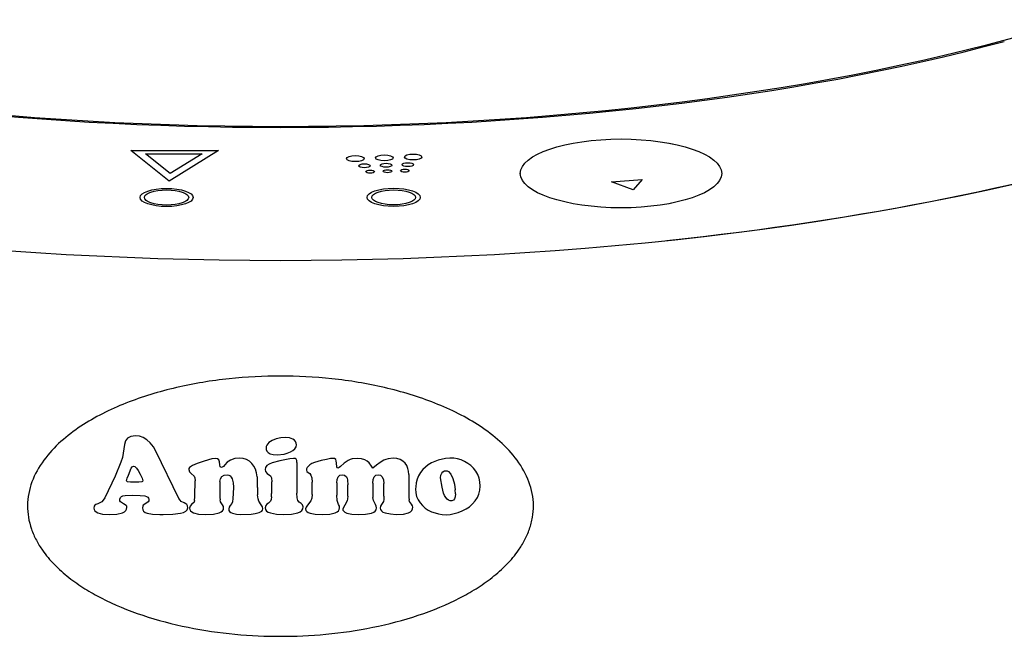
# Model space of a CAD drawing. Extents: x -1803 to -283, y -934 to 1282.
# Drawn here: x -1294 to -1226, y -75 to -33 of the extents above; entities that cross this region are included whole.
import ezdxf

# ---------------------------------------------------------------- set-up
doc = ezdxf.new("R2010")
doc.units = 0
doc.layers.add('AM_VIS', color=7, linetype='CONTINUOUS')

msp = doc.modelspace()

# ---------------------------------------------------------------- linework, layer by layer
at = {"layer": 'AM_VIS'}
for p, q in [((-1286.509, -41.789), (-1280.441, -41.788)), ((-1286.509, -41.789), (-1280.441, -41.788)), ((-1283.861, -43.912), (-1286.509, -41.789)), ((-1283.861, -43.912), (-1286.509, -41.789)), ((-1285.495, -42.018), (-1281.575, -42.017)), ((-1285.495, -42.018), (-1281.575, -42.017)), ((-1283.784, -43.39), (-1285.495, -42.018)), ((-1283.784, -43.39), (-1285.495, -42.018)), ((-1280.441, -41.788), (-1283.861, -43.912)), ((-1280.441, -41.788), (-1283.861, -43.912)), ((-1281.575, -42.017), (-1283.784, -43.39)), ((-1281.575, -42.017), (-1283.784, -43.39)), ((-1259.568, -43.38), (-1259.568, -43.398)), ((-1245.637, -43.38), (-1245.637, -43.398)), ((-1253.267, -43.972), (-1251.129, -43.797)), ((-1253.267, -43.972), (-1251.129, -43.797)), ((-1251.765, -44.511), (-1253.267, -43.972)), ((-1251.765, -44.511), (-1253.267, -43.972)), ((-1251.129, -43.797), (-1251.765, -44.511)), ((-1251.129, -43.797), (-1251.765, -44.511)), ((-1286.871, -61.872), (-1286.946, -62.121)), ((-1286.871, -61.872), (-1286.946, -62.121)), ((-1286.738, -61.697), (-1286.871, -61.872)), ((-1286.738, -61.697), (-1286.871, -61.872)), ((-1286.643, -61.635), (-1286.738, -61.697)), ((-1286.643, -61.635), (-1286.738, -61.697)), ((-1286.518, -61.585), (-1286.643, -61.635)), ((-1286.518, -61.585), (-1286.643, -61.635)), ((-1286.186, -61.527), (-1286.518, -61.585)), ((-1286.186, -61.527), (-1286.518, -61.585)), ((-1285.921, -61.56), (-1286.186, -61.527)), ((-1285.921, -61.56), (-1286.186, -61.527)), ((-1285.659, -61.656), (-1285.921, -61.56)), ((-1285.659, -61.656), (-1285.921, -61.56)), ((-1285.406, -61.814), (-1285.659, -61.656)), ((-1285.406, -61.814), (-1285.659, -61.656)), ((-1285.165, -62.025), (-1285.406, -61.814)), ((-1285.165, -62.025), (-1285.406, -61.814)), ((-1276.729, -61.847), (-1276.957, -62)), ((-1276.729, -61.847), (-1276.957, -62)), ((-1276.446, -61.731), (-1276.729, -61.847)), ((-1276.446, -61.731), (-1276.729, -61.847)), ((-1276.139, -61.66), (-1276.446, -61.731)), ((-1276.139, -61.66), (-1276.446, -61.731)), ((-1275.828, -61.635), (-1276.139, -61.66)), ((-1275.828, -61.635), (-1276.139, -61.66)), ((-1275.546, -61.668), (-1275.828, -61.635)), ((-1275.546, -61.668), (-1275.828, -61.635)), ((-1275.297, -61.76), (-1275.546, -61.668)), ((-1275.297, -61.76), (-1275.546, -61.668)), ((-1275.189, -61.834), (-1275.297, -61.76)), ((-1275.189, -61.834), (-1275.297, -61.76)), ((-1275.114, -61.921), (-1275.189, -61.834)), ((-1275.114, -61.921), (-1275.189, -61.834)), ((-1275.073, -62.029), (-1275.114, -61.921)), ((-1275.073, -62.029), (-1275.114, -61.921)), ((-1286.946, -62.121), (-1287.037, -62.722)), ((-1286.946, -62.121), (-1287.037, -62.722)), ((-1284.954, -62.287), (-1285.165, -62.025)), ((-1284.954, -62.287), (-1285.165, -62.025)), ((-1284.771, -62.598), (-1284.954, -62.287)), ((-1284.771, -62.598), (-1284.954, -62.287)), ((-1283.182, -65.86), (-1284.771, -62.598)), ((-1283.182, -65.86), (-1284.771, -62.598)), ((-1277.148, -62.274), (-1277.16, -62.374)), ((-1277.148, -62.274), (-1277.16, -62.374)), ((-1277.16, -62.374), (-1277.144, -62.473)), ((-1277.16, -62.374), (-1277.144, -62.473)), ((-1277.106, -62.179), (-1277.148, -62.274)), ((-1277.106, -62.179), (-1277.148, -62.274)), ((-1277.144, -62.473), (-1277.098, -62.585)), ((-1277.144, -62.473), (-1277.098, -62.585)), ((-1276.957, -62), (-1277.106, -62.179)), ((-1276.957, -62), (-1277.106, -62.179)), ((-1277.098, -62.585), (-1277.007, -62.689)), ((-1277.098, -62.585), (-1277.007, -62.689)), ((-1275.687, -62.726), (-1275.471, -62.639)), ((-1275.687, -62.726), (-1275.471, -62.639)), ((-1275.471, -62.639), (-1275.293, -62.54)), ((-1275.471, -62.639), (-1275.293, -62.54)), ((-1275.293, -62.54), (-1275.16, -62.424)), ((-1275.293, -62.54), (-1275.16, -62.424)), ((-1275.16, -62.424), (-1275.081, -62.295)), ((-1275.16, -62.424), (-1275.081, -62.295)), ((-1275.081, -62.295), (-1275.056, -62.158)), ((-1275.081, -62.295), (-1275.056, -62.158)), ((-1275.056, -62.158), (-1275.073, -62.029)), ((-1275.056, -62.158), (-1275.073, -62.029)), ((-1287.099, -63.038), (-1287.207, -63.353)), ((-1287.099, -63.038), (-1287.207, -63.353)), ((-1287.037, -62.722), (-1287.099, -63.038)), ((-1287.037, -62.722), (-1287.099, -63.038)), ((-1281.447, -63.287), (-1281.912, -63.436)), ((-1281.447, -63.287), (-1281.912, -63.436)), ((-1280.899, -63.125), (-1281.447, -63.287)), ((-1280.899, -63.125), (-1281.447, -63.287)), ((-1280.654, -63.092), (-1280.899, -63.125)), ((-1280.654, -63.092), (-1280.899, -63.125)), ((-1280.513, -63.112), (-1280.654, -63.092)), ((-1280.513, -63.112), (-1280.654, -63.092)), ((-1280.426, -63.187), (-1280.513, -63.112)), ((-1280.426, -63.187), (-1280.513, -63.112)), ((-1280.38, -63.328), (-1280.426, -63.187)), ((-1280.38, -63.328), (-1280.426, -63.187)), ((-1280.364, -63.548), (-1280.38, -63.328)), ((-1280.364, -63.548), (-1280.38, -63.328)), ((-1279.613, -63.204), (-1279.841, -63.349)), ((-1279.613, -63.204), (-1279.841, -63.349)), ((-1279.326, -63.108), (-1279.613, -63.204)), ((-1279.326, -63.108), (-1279.613, -63.204)), ((-1279.003, -63.075), (-1279.326, -63.108)), ((-1279.003, -63.075), (-1279.326, -63.108)), ((-1278.741, -63.108), (-1279.003, -63.075)), ((-1278.741, -63.108), (-1279.003, -63.075)), ((-1278.505, -63.179), (-1278.741, -63.108)), ((-1278.505, -63.179), (-1278.741, -63.108)), ((-1278.305, -63.291), (-1278.505, -63.179)), ((-1278.305, -63.291), (-1278.505, -63.179)), ((-1278.135, -63.444), (-1278.305, -63.291)), ((-1278.135, -63.444), (-1278.305, -63.291)), ((-1277.007, -62.689), (-1276.861, -62.768)), ((-1277.007, -62.689), (-1276.861, -62.768)), ((-1276.861, -62.768), (-1276.658, -62.818)), ((-1276.861, -62.768), (-1276.658, -62.818)), ((-1276.193, -63.258), (-1276.745, -63.403)), ((-1276.193, -63.258), (-1276.745, -63.403)), ((-1276.658, -62.818), (-1276.397, -62.847)), ((-1276.658, -62.818), (-1276.397, -62.847)), ((-1276.397, -62.847), (-1275.915, -62.789)), ((-1276.397, -62.847), (-1275.915, -62.789)), ((-1275.508, -63.121), (-1276.193, -63.258)), ((-1275.508, -63.121), (-1276.193, -63.258)), ((-1275.915, -62.789), (-1275.687, -62.726)), ((-1275.915, -62.789), (-1275.687, -62.726)), ((-1275.251, -63.092), (-1275.508, -63.121)), ((-1275.251, -63.092), (-1275.508, -63.121)), ((-1275.139, -63.104), (-1275.251, -63.092)), ((-1275.139, -63.104), (-1275.251, -63.092)), ((-1275.073, -63.15), (-1275.139, -63.104)), ((-1275.073, -63.15), (-1275.139, -63.104)), ((-1275.036, -63.237), (-1275.073, -63.15)), ((-1275.036, -63.237), (-1275.073, -63.15)), ((-1275.027, -63.366), (-1275.036, -63.237)), ((-1275.027, -63.366), (-1275.036, -63.237)), ((-1273.338, -63.241), (-1273.807, -63.366)), ((-1273.338, -63.241), (-1273.807, -63.366)), ((-1272.965, -63.162), (-1273.338, -63.241)), ((-1272.965, -63.162), (-1273.338, -63.241)), ((-1272.703, -63.108), (-1272.965, -63.162)), ((-1272.703, -63.108), (-1272.965, -63.162)), ((-1272.529, -63.092), (-1272.703, -63.108)), ((-1272.529, -63.092), (-1272.703, -63.108)), ((-1272.417, -63.108), (-1272.529, -63.092)), ((-1272.417, -63.108), (-1272.529, -63.092)), ((-1272.338, -63.158), (-1272.417, -63.108)), ((-1272.338, -63.158), (-1272.417, -63.108)), ((-1272.297, -63.258), (-1272.338, -63.158)), ((-1272.297, -63.258), (-1272.338, -63.158)), ((-1272.284, -63.411), (-1272.297, -63.258)), ((-1272.284, -63.411), (-1272.297, -63.258)), ((-1271.479, -63.237), (-1271.745, -63.411)), ((-1271.479, -63.237), (-1271.745, -63.411)), ((-1271.342, -63.175), (-1271.479, -63.237)), ((-1271.342, -63.175), (-1271.479, -63.237)), ((-1271.189, -63.125), (-1271.342, -63.175)), ((-1271.189, -63.125), (-1271.342, -63.175)), ((-1270.857, -63.092), (-1271.189, -63.125)), ((-1270.857, -63.092), (-1271.189, -63.125)), ((-1270.562, -63.112), (-1270.857, -63.092)), ((-1270.562, -63.112), (-1270.857, -63.092)), ((-1270.33, -63.183), (-1270.562, -63.112)), ((-1270.33, -63.183), (-1270.562, -63.112)), ((-1270.151, -63.283), (-1270.33, -63.183)), ((-1270.151, -63.283), (-1270.33, -63.183)), ((-1270.027, -63.395), (-1270.151, -63.283)), ((-1270.027, -63.395), (-1270.151, -63.283)), ((-1269.006, -63.22), (-1269.271, -63.378)), ((-1269.006, -63.22), (-1269.271, -63.378)), ((-1268.86, -63.158), (-1269.006, -63.22)), ((-1268.86, -63.158), (-1269.006, -63.22)), ((-1268.707, -63.112), (-1268.86, -63.158)), ((-1268.707, -63.112), (-1268.86, -63.158)), ((-1268.362, -63.075), (-1268.707, -63.112)), ((-1268.362, -63.075), (-1268.707, -63.112)), ((-1268.101, -63.1), (-1268.362, -63.075)), ((-1268.101, -63.1), (-1268.362, -63.075)), ((-1267.877, -63.166), (-1268.101, -63.1)), ((-1267.877, -63.166), (-1268.101, -63.1)), ((-1267.69, -63.274), (-1267.877, -63.166)), ((-1267.69, -63.274), (-1267.877, -63.166)), ((-1267.541, -63.42), (-1267.69, -63.274)), ((-1267.541, -63.42), (-1267.69, -63.274)), ((-1265.491, -63.299), (-1265.723, -63.407)), ((-1265.491, -63.299), (-1265.723, -63.407)), ((-1265.254, -63.208), (-1265.491, -63.299)), ((-1265.254, -63.208), (-1265.491, -63.299)), ((-1264.752, -63.092), (-1265.254, -63.208)), ((-1264.752, -63.092), (-1265.254, -63.208)), ((-1264.441, -63.067), (-1264.752, -63.092)), ((-1264.441, -63.067), (-1264.752, -63.092)), ((-1264.175, -63.084), (-1264.441, -63.067)), ((-1264.175, -63.084), (-1264.441, -63.067)), ((-1263.914, -63.129), (-1264.175, -63.084)), ((-1263.914, -63.129), (-1264.175, -63.084)), ((-1263.665, -63.2), (-1263.914, -63.129)), ((-1263.665, -63.2), (-1263.914, -63.129)), ((-1263.42, -63.303), (-1263.665, -63.2)), ((-1263.42, -63.303), (-1263.665, -63.2)), ((-1263.188, -63.436), (-1263.42, -63.303)), ((-1263.188, -63.436), (-1263.42, -63.303)), ((-1287.207, -63.353), (-1287.605, -64.328)), ((-1287.207, -63.353), (-1287.605, -64.328)), ((-1286.684, -64.241), (-1286.489, -63.764)), ((-1286.684, -64.241), (-1286.489, -63.764)), ((-1286.489, -63.764), (-1286.419, -63.664)), ((-1286.489, -63.764), (-1286.419, -63.664)), ((-1286.419, -63.664), (-1286.336, -63.627)), ((-1286.419, -63.664), (-1286.336, -63.627)), ((-1286.336, -63.627), (-1286.232, -63.66)), ((-1286.336, -63.627), (-1286.232, -63.66)), ((-1286.232, -63.66), (-1286.128, -63.76)), ((-1286.232, -63.66), (-1286.128, -63.76)), ((-1286.128, -63.76), (-1286.008, -63.93)), ((-1286.128, -63.76), (-1286.008, -63.93)), ((-1286.008, -63.93), (-1285.863, -64.187)), ((-1286.008, -63.93), (-1285.863, -64.187)), ((-1282.489, -63.797), (-1282.505, -63.868)), ((-1282.489, -63.797), (-1282.505, -63.868)), ((-1282.505, -63.868), (-1282.46, -64.013)), ((-1282.505, -63.868), (-1282.46, -64.013)), ((-1282.443, -63.727), (-1282.489, -63.797)), ((-1282.443, -63.727), (-1282.489, -63.797)), ((-1282.46, -64.013), (-1282.339, -64.142)), ((-1282.46, -64.013), (-1282.339, -64.142)), ((-1282.244, -63.586), (-1282.443, -63.727)), ((-1282.244, -63.586), (-1282.443, -63.727)), ((-1281.912, -63.436), (-1282.244, -63.586)), ((-1281.912, -63.436), (-1282.244, -63.586)), ((-1280.331, -63.664), (-1280.364, -63.548)), ((-1280.331, -63.664), (-1280.364, -63.548)), ((-1280.289, -63.698), (-1280.331, -63.664)), ((-1280.289, -63.698), (-1280.331, -63.664)), ((-1280.231, -63.718), (-1280.289, -63.698)), ((-1280.231, -63.718), (-1280.289, -63.698)), ((-1280.111, -63.656), (-1280.231, -63.718)), ((-1280.111, -63.656), (-1280.231, -63.718)), ((-1279.999, -63.532), (-1280.111, -63.656)), ((-1279.999, -63.532), (-1280.111, -63.656)), ((-1279.841, -63.349), (-1279.999, -63.532)), ((-1279.841, -63.349), (-1279.999, -63.532)), ((-1277.994, -63.631), (-1278.135, -63.444)), ((-1277.994, -63.631), (-1278.135, -63.444)), ((-1277.89, -63.847), (-1277.994, -63.631)), ((-1277.89, -63.847), (-1277.994, -63.631)), ((-1277.816, -64.096), (-1277.89, -63.847)), ((-1277.816, -64.096), (-1277.89, -63.847)), ((-1277.198, -63.714), (-1277.227, -63.851)), ((-1277.198, -63.714), (-1277.227, -63.851)), ((-1277.227, -63.851), (-1277.185, -64.009)), ((-1277.227, -63.851), (-1277.185, -64.009)), ((-1277.106, -63.594), (-1277.198, -63.714)), ((-1277.106, -63.594), (-1277.198, -63.714)), ((-1277.185, -64.009), (-1277.069, -64.125)), ((-1277.185, -64.009), (-1277.069, -64.125)), ((-1276.953, -63.49), (-1277.106, -63.594)), ((-1276.953, -63.49), (-1277.106, -63.594)), ((-1276.745, -63.403), (-1276.953, -63.49)), ((-1276.745, -63.403), (-1276.953, -63.49)), ((-1275.027, -63.366), (-1275.027, -65.507)), ((-1275.027, -63.366), (-1275.027, -65.507)), ((-1274.355, -63.81), (-1274.367, -63.897)), ((-1274.355, -63.81), (-1274.367, -63.897)), ((-1274.367, -63.897), (-1274.334, -63.992)), ((-1274.367, -63.897), (-1274.334, -63.992)), ((-1274.309, -63.718), (-1274.355, -63.81)), ((-1274.309, -63.718), (-1274.355, -63.81)), ((-1274.334, -63.992), (-1274.243, -64.067)), ((-1274.334, -63.992), (-1274.243, -64.067)), ((-1274.127, -63.536), (-1274.309, -63.718)), ((-1274.127, -63.536), (-1274.309, -63.718)), ((-1273.986, -63.444), (-1274.127, -63.536)), ((-1273.986, -63.444), (-1274.127, -63.536)), ((-1273.807, -63.366), (-1273.986, -63.444)), ((-1273.807, -63.366), (-1273.986, -63.444)), ((-1272.255, -63.669), (-1272.284, -63.411)), ((-1272.255, -63.669), (-1272.284, -63.411)), ((-1272.226, -63.735), (-1272.255, -63.669)), ((-1272.226, -63.735), (-1272.255, -63.669)), ((-1272.18, -63.764), (-1272.226, -63.735)), ((-1272.18, -63.764), (-1272.226, -63.735)), ((-1272.089, -63.718), (-1272.18, -63.764)), ((-1272.089, -63.718), (-1272.18, -63.764)), ((-1272.006, -63.644), (-1272.089, -63.718)), ((-1272.006, -63.644), (-1272.089, -63.718)), ((-1271.745, -63.411), (-1272.006, -63.644)), ((-1271.745, -63.411), (-1272.006, -63.644)), ((-1269.865, -63.64), (-1270.027, -63.395)), ((-1269.865, -63.64), (-1270.027, -63.395)), ((-1269.773, -63.764), (-1269.865, -63.64)), ((-1269.773, -63.764), (-1269.865, -63.64)), ((-1269.508, -63.565), (-1269.773, -63.764)), ((-1269.508, -63.565), (-1269.773, -63.764)), ((-1269.271, -63.378), (-1269.508, -63.565)), ((-1269.271, -63.378), (-1269.508, -63.565)), ((-1267.425, -63.59), (-1267.541, -63.42)), ((-1267.425, -63.59), (-1267.541, -63.42)), ((-1267.342, -63.781), (-1267.425, -63.59)), ((-1267.342, -63.781), (-1267.425, -63.59)), ((-1267.292, -63.984), (-1267.342, -63.781)), ((-1267.292, -63.984), (-1267.342, -63.781)), ((-1267.275, -64.204), (-1267.292, -63.984)), ((-1267.275, -64.204), (-1267.292, -63.984)), ((-1266.317, -63.868), (-1266.474, -64.067)), ((-1266.317, -63.868), (-1266.474, -64.067)), ((-1266.138, -63.694), (-1266.317, -63.868)), ((-1266.138, -63.694), (-1266.317, -63.868)), ((-1265.943, -63.54), (-1266.138, -63.694)), ((-1265.943, -63.54), (-1266.138, -63.694)), ((-1265.723, -63.407), (-1265.943, -63.54)), ((-1265.723, -63.407), (-1265.943, -63.54)), ((-1265.005, -64.121), (-1264.922, -64.021)), ((-1265.005, -64.121), (-1264.922, -64.021)), ((-1264.922, -64.021), (-1264.814, -63.963)), ((-1264.922, -64.021), (-1264.814, -63.963)), ((-1264.814, -63.963), (-1264.769, -63.955)), ((-1264.814, -63.963), (-1264.769, -63.955)), ((-1264.769, -63.955), (-1264.723, -63.951)), ((-1264.769, -63.955), (-1264.723, -63.951)), ((-1264.723, -63.951), (-1264.623, -63.963)), ((-1264.723, -63.951), (-1264.623, -63.963)), ((-1264.623, -63.963), (-1264.532, -64.009)), ((-1264.623, -63.963), (-1264.532, -64.009)), ((-1264.532, -64.009), (-1264.366, -64.183)), ((-1264.532, -64.009), (-1264.366, -64.183)), ((-1262.984, -63.59), (-1263.188, -63.436)), ((-1262.984, -63.59), (-1263.188, -63.436)), ((-1262.802, -63.772), (-1262.984, -63.59)), ((-1262.802, -63.772), (-1262.984, -63.59)), ((-1262.64, -63.98), (-1262.802, -63.772)), ((-1262.64, -63.98), (-1262.802, -63.772)), ((-1262.511, -64.208), (-1262.64, -63.98)), ((-1262.511, -64.208), (-1262.64, -63.98)), ((-1287.605, -64.328), (-1288.315, -65.814)), ((-1287.605, -64.328), (-1288.315, -65.814)), ((-1286.813, -64.636), (-1286.755, -64.461)), ((-1286.813, -64.636), (-1286.755, -64.461)), ((-1286.788, -64.677), (-1286.813, -64.636)), ((-1286.788, -64.677), (-1286.813, -64.636)), ((-1286.734, -64.702), (-1286.788, -64.677)), ((-1286.734, -64.702), (-1286.788, -64.677)), ((-1286.755, -64.461), (-1286.684, -64.241)), ((-1286.755, -64.461), (-1286.684, -64.241)), ((-1286.535, -64.727), (-1286.734, -64.702)), ((-1286.535, -64.727), (-1286.734, -64.702)), ((-1285.863, -64.187), (-1285.734, -64.465)), ((-1285.863, -64.187), (-1285.734, -64.465)), ((-1285.705, -64.685), (-1285.746, -64.714)), ((-1285.705, -64.685), (-1285.746, -64.714)), ((-1285.734, -64.465), (-1285.692, -64.636)), ((-1285.734, -64.465), (-1285.692, -64.636)), ((-1285.692, -64.636), (-1285.705, -64.685)), ((-1285.692, -64.636), (-1285.705, -64.685)), ((-1282.339, -64.142), (-1282.119, -64.324)), ((-1282.339, -64.142), (-1282.119, -64.324)), ((-1282.119, -64.324), (-1282.074, -64.441)), ((-1282.119, -64.324), (-1282.074, -64.441)), ((-1282.074, -64.441), (-1282.057, -64.652)), ((-1282.074, -64.441), (-1282.057, -64.652)), ((-1280.347, -64.698), (-1280.314, -64.494)), ((-1280.347, -64.698), (-1280.314, -64.494)), ((-1280.347, -64.698), (-1280.347, -65.793)), ((-1280.347, -64.698), (-1280.347, -65.793)), ((-1280.314, -64.494), (-1280.219, -64.345)), ((-1280.314, -64.494), (-1280.219, -64.345)), ((-1280.219, -64.345), (-1280.065, -64.25)), ((-1280.219, -64.345), (-1280.065, -64.25)), ((-1280.065, -64.25), (-1279.858, -64.221)), ((-1280.065, -64.25), (-1279.858, -64.221)), ((-1279.858, -64.221), (-1279.737, -64.241)), ((-1279.858, -64.221), (-1279.737, -64.241)), ((-1279.737, -64.241), (-1279.642, -64.295)), ((-1279.737, -64.241), (-1279.642, -64.295)), ((-1279.642, -64.295), (-1279.563, -64.382)), ((-1279.642, -64.295), (-1279.563, -64.382)), ((-1279.563, -64.382), (-1279.501, -64.498)), ((-1279.563, -64.382), (-1279.501, -64.498)), ((-1279.501, -64.498), (-1279.426, -64.777)), ((-1279.501, -64.498), (-1279.426, -64.777)), ((-1277.778, -64.374), (-1277.816, -64.096)), ((-1277.778, -64.374), (-1277.816, -64.096)), ((-1277.778, -64.374), (-1277.766, -64.93)), ((-1277.778, -64.374), (-1277.766, -64.93)), ((-1277.069, -64.125), (-1276.841, -64.303)), ((-1277.069, -64.125), (-1276.841, -64.303)), ((-1276.841, -64.303), (-1276.783, -64.445)), ((-1276.841, -64.303), (-1276.783, -64.445)), ((-1276.783, -64.445), (-1276.749, -64.71)), ((-1276.783, -64.445), (-1276.749, -64.71)), ((-1274.243, -64.067), (-1274.135, -64.146)), ((-1274.243, -64.067), (-1274.135, -64.146)), ((-1274.135, -64.146), (-1274.052, -64.254)), ((-1274.135, -64.146), (-1274.052, -64.254)), ((-1274.052, -64.254), (-1273.998, -64.436)), ((-1274.052, -64.254), (-1273.998, -64.436)), ((-1273.998, -64.436), (-1273.977, -64.739)), ((-1273.998, -64.436), (-1273.977, -64.739)), ((-1272.268, -64.785), (-1272.247, -64.54)), ((-1272.268, -64.785), (-1272.247, -64.54)), ((-1272.247, -64.54), (-1272.176, -64.362)), ((-1272.247, -64.54), (-1272.176, -64.362)), ((-1272.176, -64.362), (-1272.064, -64.254)), ((-1272.176, -64.362), (-1272.064, -64.254)), ((-1272.064, -64.254), (-1271.902, -64.221)), ((-1272.064, -64.254), (-1271.902, -64.221)), ((-1271.902, -64.221), (-1271.728, -64.258)), ((-1271.902, -64.221), (-1271.728, -64.258)), ((-1271.728, -64.258), (-1271.599, -64.374)), ((-1271.728, -64.258), (-1271.599, -64.374)), ((-1271.599, -64.374), (-1271.554, -64.47)), ((-1271.599, -64.374), (-1271.554, -64.47)), ((-1271.554, -64.47), (-1271.525, -64.594)), ((-1271.554, -64.47), (-1271.525, -64.594)), ((-1271.525, -64.594), (-1271.5, -64.93)), ((-1271.525, -64.594), (-1271.5, -64.93)), ((-1269.773, -64.814), (-1269.749, -64.553)), ((-1269.773, -64.814), (-1269.749, -64.553)), ((-1269.749, -64.553), (-1269.682, -64.37)), ((-1269.749, -64.553), (-1269.682, -64.37)), ((-1269.682, -64.37), (-1269.566, -64.258)), ((-1269.682, -64.37), (-1269.566, -64.258)), ((-1269.566, -64.258), (-1269.408, -64.221)), ((-1269.566, -64.258), (-1269.408, -64.221)), ((-1269.408, -64.221), (-1269.238, -64.258)), ((-1269.408, -64.221), (-1269.238, -64.258)), ((-1269.238, -64.258), (-1269.114, -64.374)), ((-1269.238, -64.258), (-1269.114, -64.374)), ((-1269.114, -64.374), (-1269.035, -64.565)), ((-1269.114, -64.374), (-1269.035, -64.565)), ((-1269.035, -64.565), (-1269.002, -64.831)), ((-1269.035, -64.565), (-1269.002, -64.831)), ((-1267.275, -64.204), (-1267.275, -65.793)), ((-1267.275, -64.204), (-1267.275, -65.793)), ((-1266.703, -64.528), (-1266.773, -64.785)), ((-1266.703, -64.528), (-1266.773, -64.785)), ((-1266.607, -64.287), (-1266.703, -64.528)), ((-1266.607, -64.287), (-1266.703, -64.528)), ((-1266.474, -64.067), (-1266.607, -64.287)), ((-1266.474, -64.067), (-1266.607, -64.287)), ((-1265.088, -64.436), (-1265.063, -64.258)), ((-1265.088, -64.436), (-1265.063, -64.258)), ((-1264.984, -65.088), (-1265.088, -64.436)), ((-1264.984, -65.088), (-1265.088, -64.436)), ((-1265.063, -64.258), (-1265.005, -64.121)), ((-1265.063, -64.258), (-1265.005, -64.121)), ((-1264.366, -64.183), (-1264.233, -64.474)), ((-1264.366, -64.183), (-1264.233, -64.474)), ((-1264.233, -64.474), (-1264.125, -64.885)), ((-1264.233, -64.474), (-1264.125, -64.885)), ((-1262.42, -64.457), (-1262.511, -64.208)), ((-1262.42, -64.457), (-1262.511, -64.208)), ((-1262.366, -64.723), (-1262.42, -64.457)), ((-1262.366, -64.723), (-1262.42, -64.457)), ((-1285.954, -64.727), (-1286.535, -64.727)), ((-1285.954, -64.727), (-1286.535, -64.727)), ((-1285.746, -64.714), (-1285.954, -64.727)), ((-1285.746, -64.714), (-1285.954, -64.727)), ((-1279.401, -65.075), (-1279.43, -65.523)), ((-1279.401, -65.075), (-1279.43, -65.523)), ((-1279.426, -64.777), (-1279.401, -65.075)), ((-1279.426, -64.777), (-1279.401, -65.075)), ((-1276.749, -65.017), (-1276.749, -64.71)), ((-1276.749, -65.017), (-1276.749, -64.71)), ((-1273.977, -65.594), (-1273.977, -64.739)), ((-1273.977, -65.594), (-1273.977, -64.739)), ((-1272.268, -64.785), (-1272.268, -65.627)), ((-1272.268, -64.785), (-1272.268, -65.627)), ((-1271.5, -65.714), (-1271.5, -64.93)), ((-1271.5, -65.714), (-1271.5, -64.93)), ((-1269.773, -64.814), (-1269.773, -65.507)), ((-1269.773, -64.814), (-1269.773, -65.507)), ((-1269.002, -65.714), (-1269.002, -64.831)), ((-1269.002, -65.714), (-1269.002, -64.831)), ((-1266.806, -65.059), (-1266.823, -65.2)), ((-1266.806, -65.059), (-1266.823, -65.2)), ((-1266.823, -65.2), (-1266.802, -65.469)), ((-1266.823, -65.2), (-1266.802, -65.469)), ((-1266.773, -64.785), (-1266.806, -65.059)), ((-1266.773, -64.785), (-1266.806, -65.059)), ((-1264.877, -65.503), (-1264.984, -65.088)), ((-1264.877, -65.503), (-1264.984, -65.088)), ((-1264.125, -64.885), (-1264.067, -65.258)), ((-1264.125, -64.885), (-1264.067, -65.258)), ((-1264.051, -65.553), (-1264.067, -65.258)), ((-1264.051, -65.553), (-1264.067, -65.258)), ((-1262.432, -65.557), (-1262.37, -65.287)), ((-1262.432, -65.557), (-1262.37, -65.287)), ((-1262.37, -65.287), (-1262.345, -65.005)), ((-1262.37, -65.287), (-1262.345, -65.005)), ((-1262.345, -65.005), (-1262.366, -64.723)), ((-1262.345, -65.005), (-1262.366, -64.723)), ((-1288.415, -65.988), (-1288.527, -66.1)), ((-1288.415, -65.988), (-1288.527, -66.1)), ((-1288.315, -65.814), (-1288.415, -65.988)), ((-1288.315, -65.814), (-1288.415, -65.988)), ((-1287.282, -65.901), (-1287.236, -65.801)), ((-1287.282, -65.901), (-1287.236, -65.801)), ((-1287.265, -66.017), (-1287.282, -65.901)), ((-1287.265, -66.017), (-1287.282, -65.901)), ((-1287.215, -66.104), (-1287.265, -66.017)), ((-1287.215, -66.104), (-1287.265, -66.017)), ((-1287.236, -65.801), (-1287.161, -65.731)), ((-1287.236, -65.801), (-1287.161, -65.731)), ((-1287.161, -65.731), (-1287.054, -65.685)), ((-1287.161, -65.731), (-1287.054, -65.685)), ((-1287.054, -65.685), (-1286.9, -65.66)), ((-1287.054, -65.685), (-1286.9, -65.66)), ((-1286.9, -65.66), (-1286.381, -65.64)), ((-1286.9, -65.66), (-1286.381, -65.64)), ((-1286.381, -65.64), (-1285.871, -65.652)), ((-1286.381, -65.64), (-1285.871, -65.652)), ((-1285.871, -65.652), (-1285.535, -65.685)), ((-1285.871, -65.652), (-1285.535, -65.685)), ((-1285.535, -65.685), (-1285.427, -65.718)), ((-1285.535, -65.685), (-1285.427, -65.718)), ((-1285.427, -65.718), (-1285.344, -65.768)), ((-1285.427, -65.718), (-1285.344, -65.768)), ((-1285.344, -65.768), (-1285.29, -65.835)), ((-1285.344, -65.768), (-1285.29, -65.835)), ((-1285.277, -66.026), (-1285.319, -66.1)), ((-1285.277, -66.026), (-1285.319, -66.1)), ((-1285.29, -65.835), (-1285.265, -65.918)), ((-1285.29, -65.835), (-1285.265, -65.918)), ((-1285.265, -65.918), (-1285.277, -66.026)), ((-1285.265, -65.918), (-1285.277, -66.026)), ((-1283.103, -65.98), (-1283.182, -65.86)), ((-1283.103, -65.98), (-1283.182, -65.86)), ((-1283.024, -66.063), (-1283.103, -65.98)), ((-1283.024, -66.063), (-1283.103, -65.98)), ((-1282.812, -66.171), (-1283.024, -66.063)), ((-1282.812, -66.171), (-1283.024, -66.063)), ((-1282.103, -66.005), (-1282.14, -66.129)), ((-1282.103, -66.005), (-1282.14, -66.129)), ((-1282.103, -66.005), (-1282.09, -65.76)), ((-1282.103, -66.005), (-1282.09, -65.76)), ((-1280.347, -65.793), (-1280.339, -65.968)), ((-1280.347, -65.793), (-1280.339, -65.968)), ((-1280.306, -66.092), (-1280.339, -65.968)), ((-1280.306, -66.092), (-1280.339, -65.968)), ((-1279.459, -65.872), (-1279.484, -66.088)), ((-1279.459, -65.872), (-1279.484, -66.088)), ((-1279.43, -65.523), (-1279.459, -65.872)), ((-1279.43, -65.523), (-1279.459, -65.872)), ((-1277.708, -65.884), (-1277.741, -65.611)), ((-1277.708, -65.884), (-1277.741, -65.611)), ((-1277.658, -66.046), (-1277.708, -65.884)), ((-1277.658, -66.046), (-1277.708, -65.884)), ((-1277.488, -66.295), (-1277.658, -66.046)), ((-1277.488, -66.295), (-1277.658, -66.046)), ((-1276.845, -66.042), (-1276.994, -66.179)), ((-1276.845, -66.042), (-1276.994, -66.179)), ((-1276.803, -65.934), (-1276.845, -66.042)), ((-1276.803, -65.934), (-1276.845, -66.042)), ((-1276.778, -65.76), (-1276.803, -65.934)), ((-1276.778, -65.76), (-1276.803, -65.934)), ((-1275.006, -65.818), (-1275.027, -65.507)), ((-1275.006, -65.818), (-1275.027, -65.507)), ((-1274.948, -66.001), (-1275.006, -65.818)), ((-1274.948, -66.001), (-1275.006, -65.818)), ((-1274.857, -66.113), (-1274.948, -66.001)), ((-1274.857, -66.113), (-1274.948, -66.001)), ((-1274.06, -66.03), (-1274.284, -66.328)), ((-1274.06, -66.03), (-1274.284, -66.328)), ((-1273.998, -65.851), (-1274.06, -66.03)), ((-1273.998, -65.851), (-1274.06, -66.03)), ((-1273.977, -65.594), (-1273.998, -65.851)), ((-1273.977, -65.594), (-1273.998, -65.851)), ((-1272.234, -65.996), (-1272.268, -65.627)), ((-1272.234, -65.996), (-1272.268, -65.627)), ((-1272.135, -66.275), (-1272.234, -65.996)), ((-1272.135, -66.275), (-1272.234, -65.996)), ((-1271.55, -66.021), (-1271.707, -66.316)), ((-1271.55, -66.021), (-1271.707, -66.316)), ((-1271.512, -65.88), (-1271.55, -66.021)), ((-1271.512, -65.88), (-1271.55, -66.021)), ((-1271.5, -65.714), (-1271.512, -65.88)), ((-1271.5, -65.714), (-1271.512, -65.88)), ((-1269.773, -65.507), (-1269.761, -65.806)), ((-1269.773, -65.507), (-1269.761, -65.806)), ((-1269.724, -66.005), (-1269.761, -65.806)), ((-1269.724, -66.005), (-1269.761, -65.806)), ((-1269.595, -66.283), (-1269.724, -66.005)), ((-1269.595, -66.283), (-1269.724, -66.005)), ((-1269.043, -66.067), (-1269.176, -66.275)), ((-1269.043, -66.067), (-1269.176, -66.275)), ((-1269.014, -65.934), (-1269.043, -66.067)), ((-1269.014, -65.934), (-1269.043, -66.067)), ((-1269.002, -65.714), (-1269.014, -65.934)), ((-1269.002, -65.714), (-1269.014, -65.934)), ((-1267.275, -65.793), (-1267.267, -65.959)), ((-1267.275, -65.793), (-1267.267, -65.959)), ((-1267.234, -66.071), (-1267.267, -65.959)), ((-1267.234, -66.071), (-1267.267, -65.959)), ((-1266.802, -65.469), (-1266.74, -65.723)), ((-1266.802, -65.469), (-1266.74, -65.723)), ((-1266.74, -65.723), (-1266.64, -65.955)), ((-1266.74, -65.723), (-1266.64, -65.955)), ((-1266.64, -65.955), (-1266.503, -66.167)), ((-1266.64, -65.955), (-1266.503, -66.167)), ((-1264.806, -65.669), (-1264.877, -65.503)), ((-1264.806, -65.669), (-1264.877, -65.503)), ((-1264.727, -65.801), (-1264.806, -65.669)), ((-1264.727, -65.801), (-1264.806, -65.669)), ((-1264.636, -65.905), (-1264.727, -65.801)), ((-1264.636, -65.905), (-1264.727, -65.801)), ((-1264.532, -65.98), (-1264.636, -65.905)), ((-1264.532, -65.98), (-1264.636, -65.905)), ((-1264.42, -66.021), (-1264.532, -65.98)), ((-1264.42, -66.021), (-1264.532, -65.98)), ((-1264.296, -66.038), (-1264.42, -66.021)), ((-1264.296, -66.038), (-1264.42, -66.021)), ((-1264.188, -65.992), (-1264.296, -66.038)), ((-1264.188, -65.992), (-1264.296, -66.038)), ((-1264.113, -65.897), (-1264.188, -65.992)), ((-1264.113, -65.897), (-1264.188, -65.992)), ((-1264.067, -65.748), (-1264.113, -65.897)), ((-1264.067, -65.748), (-1264.113, -65.897)), ((-1264.051, -65.553), (-1264.067, -65.748)), ((-1264.051, -65.553), (-1264.067, -65.748)), ((-1262.88, -66.246), (-1262.694, -66.038)), ((-1262.88, -66.246), (-1262.694, -66.038)), ((-1262.694, -66.038), (-1262.54, -65.806)), ((-1262.694, -66.038), (-1262.54, -65.806)), ((-1262.54, -65.806), (-1262.432, -65.557)), ((-1262.54, -65.806), (-1262.432, -65.557)), ((-1289.045, -66.403), (-1289.062, -66.532)), ((-1289.045, -66.403), (-1289.062, -66.532)), ((-1289.062, -66.532), (-1289.045, -66.636)), ((-1289.062, -66.532), (-1289.045, -66.636)), ((-1289, -66.324), (-1289.045, -66.403)), ((-1289, -66.324), (-1289.045, -66.403)), ((-1289.045, -66.636), (-1288.996, -66.723)), ((-1289.045, -66.636), (-1288.996, -66.723)), ((-1288.921, -66.275), (-1289, -66.324)), ((-1288.921, -66.275), (-1289, -66.324)), ((-1288.996, -66.723), (-1288.913, -66.798)), ((-1288.996, -66.723), (-1288.913, -66.798)), ((-1288.792, -66.225), (-1288.921, -66.275)), ((-1288.792, -66.225), (-1288.921, -66.275)), ((-1288.647, -66.171), (-1288.792, -66.225)), ((-1288.647, -66.171), (-1288.792, -66.225)), ((-1288.527, -66.1), (-1288.647, -66.171)), ((-1288.527, -66.1), (-1288.647, -66.171)), ((-1287.029, -66.237), (-1287.215, -66.104)), ((-1287.029, -66.237), (-1287.215, -66.104)), ((-1286.842, -66.349), (-1287.029, -66.237)), ((-1286.842, -66.349), (-1287.029, -66.237)), ((-1286.954, -66.781), (-1286.858, -66.698)), ((-1286.954, -66.781), (-1286.858, -66.698)), ((-1286.858, -66.698), (-1286.8, -66.602)), ((-1286.858, -66.698), (-1286.8, -66.602)), ((-1286.796, -66.407), (-1286.842, -66.349)), ((-1286.796, -66.407), (-1286.842, -66.349)), ((-1286.8, -66.602), (-1286.784, -66.486)), ((-1286.8, -66.602), (-1286.784, -66.486)), ((-1286.784, -66.486), (-1286.796, -66.407)), ((-1286.784, -66.486), (-1286.796, -66.407)), ((-1285.692, -66.399), (-1285.705, -66.515)), ((-1285.692, -66.399), (-1285.705, -66.515)), ((-1285.705, -66.515), (-1285.688, -66.644)), ((-1285.705, -66.515), (-1285.688, -66.644)), ((-1285.651, -66.32), (-1285.692, -66.399)), ((-1285.651, -66.32), (-1285.692, -66.399)), ((-1285.688, -66.644), (-1285.626, -66.752)), ((-1285.688, -66.644), (-1285.626, -66.752)), ((-1285.481, -66.208), (-1285.651, -66.32)), ((-1285.481, -66.208), (-1285.651, -66.32)), ((-1285.319, -66.1), (-1285.481, -66.208)), ((-1285.319, -66.1), (-1285.481, -66.208)), ((-1282.7, -66.225), (-1282.812, -66.171)), ((-1282.7, -66.225), (-1282.812, -66.171)), ((-1282.713, -66.752), (-1282.613, -66.64)), ((-1282.713, -66.752), (-1282.613, -66.64)), ((-1282.626, -66.287), (-1282.7, -66.225)), ((-1282.626, -66.287), (-1282.7, -66.225)), ((-1282.584, -66.37), (-1282.626, -66.287)), ((-1282.584, -66.37), (-1282.626, -66.287)), ((-1282.613, -66.64), (-1282.567, -66.503)), ((-1282.613, -66.64), (-1282.567, -66.503)), ((-1282.567, -66.503), (-1282.584, -66.37)), ((-1282.567, -66.503), (-1282.584, -66.37)), ((-1282.414, -66.387), (-1282.447, -66.532)), ((-1282.414, -66.387), (-1282.447, -66.532)), ((-1282.447, -66.532), (-1282.431, -66.636)), ((-1282.447, -66.532), (-1282.431, -66.636)), ((-1282.431, -66.636), (-1282.377, -66.723)), ((-1282.431, -66.636), (-1282.377, -66.723)), ((-1282.319, -66.283), (-1282.414, -66.387)), ((-1282.319, -66.283), (-1282.414, -66.387)), ((-1282.377, -66.723), (-1282.289, -66.798)), ((-1282.377, -66.723), (-1282.289, -66.798)), ((-1282.14, -66.129), (-1282.319, -66.283)), ((-1282.14, -66.129), (-1282.319, -66.283)), ((-1280.173, -66.308), (-1280.306, -66.092)), ((-1280.173, -66.308), (-1280.306, -66.092)), ((-1280.264, -66.793), (-1280.165, -66.714)), ((-1280.264, -66.793), (-1280.165, -66.714)), ((-1280.111, -66.42), (-1280.173, -66.308)), ((-1280.111, -66.42), (-1280.173, -66.308)), ((-1280.165, -66.714), (-1280.107, -66.623)), ((-1280.165, -66.714), (-1280.107, -66.623)), ((-1280.09, -66.515), (-1280.111, -66.42)), ((-1280.09, -66.515), (-1280.111, -66.42)), ((-1280.107, -66.623), (-1280.09, -66.515)), ((-1280.107, -66.623), (-1280.09, -66.515)), ((-1279.712, -66.461), (-1279.737, -66.59)), ((-1279.712, -66.461), (-1279.737, -66.59)), ((-1279.737, -66.59), (-1279.721, -66.685)), ((-1279.737, -66.59), (-1279.721, -66.685)), ((-1279.721, -66.685), (-1279.675, -66.768)), ((-1279.721, -66.685), (-1279.675, -66.768)), ((-1279.646, -66.358), (-1279.712, -66.461)), ((-1279.646, -66.358), (-1279.712, -66.461)), ((-1279.517, -66.2), (-1279.646, -66.358)), ((-1279.517, -66.2), (-1279.646, -66.358)), ((-1279.484, -66.088), (-1279.517, -66.2)), ((-1279.484, -66.088), (-1279.517, -66.2)), ((-1277.538, -66.793), (-1277.459, -66.739)), ((-1277.538, -66.793), (-1277.459, -66.739)), ((-1277.405, -66.441), (-1277.488, -66.295)), ((-1277.405, -66.441), (-1277.488, -66.295)), ((-1277.459, -66.739), (-1277.405, -66.669)), ((-1277.459, -66.739), (-1277.405, -66.669)), ((-1277.376, -66.59), (-1277.405, -66.441)), ((-1277.376, -66.59), (-1277.405, -66.441)), ((-1277.405, -66.669), (-1277.376, -66.59)), ((-1277.405, -66.669), (-1277.376, -66.59)), ((-1277.181, -66.358), (-1277.21, -66.515)), ((-1277.181, -66.358), (-1277.21, -66.515)), ((-1277.21, -66.515), (-1277.189, -66.631)), ((-1277.21, -66.515), (-1277.189, -66.631)), ((-1277.189, -66.631), (-1277.119, -66.731)), ((-1277.189, -66.631), (-1277.119, -66.731)), ((-1277.094, -66.258), (-1277.181, -66.358)), ((-1277.094, -66.258), (-1277.181, -66.358)), ((-1277.119, -66.731), (-1277.007, -66.81)), ((-1277.119, -66.731), (-1277.007, -66.81)), ((-1276.994, -66.179), (-1277.094, -66.258)), ((-1276.994, -66.179), (-1277.094, -66.258)), ((-1274.733, -66.208), (-1274.857, -66.113)), ((-1274.733, -66.208), (-1274.857, -66.113)), ((-1274.803, -66.798), (-1274.687, -66.706)), ((-1274.803, -66.798), (-1274.687, -66.706)), ((-1274.629, -66.312), (-1274.733, -66.208)), ((-1274.629, -66.312), (-1274.733, -66.208)), ((-1274.687, -66.706), (-1274.616, -66.586)), ((-1274.687, -66.706), (-1274.616, -66.586)), ((-1274.591, -66.441), (-1274.629, -66.312)), ((-1274.591, -66.441), (-1274.629, -66.312)), ((-1274.616, -66.586), (-1274.591, -66.441)), ((-1274.616, -66.586), (-1274.591, -66.441)), ((-1274.392, -66.47), (-1274.43, -66.59)), ((-1274.392, -66.47), (-1274.43, -66.59)), ((-1274.43, -66.59), (-1274.401, -66.685)), ((-1274.43, -66.59), (-1274.401, -66.685)), ((-1274.401, -66.685), (-1274.338, -66.768)), ((-1274.401, -66.685), (-1274.338, -66.768)), ((-1274.284, -66.328), (-1274.392, -66.47)), ((-1274.284, -66.328), (-1274.392, -66.47)), ((-1272.243, -66.793), (-1272.147, -66.714)), ((-1272.243, -66.793), (-1272.147, -66.714)), ((-1272.147, -66.714), (-1272.089, -66.623)), ((-1272.147, -66.714), (-1272.089, -66.623)), ((-1272.085, -66.407), (-1272.135, -66.275)), ((-1272.085, -66.407), (-1272.135, -66.275)), ((-1272.089, -66.623), (-1272.068, -66.515)), ((-1272.089, -66.623), (-1272.068, -66.515)), ((-1272.068, -66.515), (-1272.085, -66.407)), ((-1272.068, -66.515), (-1272.085, -66.407)), ((-1271.707, -66.316), (-1271.857, -66.578)), ((-1271.707, -66.316), (-1271.857, -66.578)), ((-1271.857, -66.578), (-1271.84, -66.669)), ((-1271.857, -66.578), (-1271.84, -66.669)), ((-1271.84, -66.669), (-1271.786, -66.748)), ((-1271.84, -66.669), (-1271.786, -66.748)), ((-1271.786, -66.748), (-1271.699, -66.818)), ((-1271.786, -66.748), (-1271.699, -66.818)), ((-1269.711, -66.822), (-1269.599, -66.743)), ((-1269.711, -66.822), (-1269.599, -66.743)), ((-1269.599, -66.743), (-1269.533, -66.64)), ((-1269.599, -66.743), (-1269.533, -66.64)), ((-1269.533, -66.403), (-1269.595, -66.283)), ((-1269.533, -66.403), (-1269.595, -66.283)), ((-1269.512, -66.515), (-1269.533, -66.403)), ((-1269.512, -66.515), (-1269.533, -66.403)), ((-1269.533, -66.64), (-1269.512, -66.515)), ((-1269.533, -66.64), (-1269.512, -66.515)), ((-1269.242, -66.399), (-1269.267, -66.532)), ((-1269.242, -66.399), (-1269.267, -66.532)), ((-1269.267, -66.532), (-1269.246, -66.636)), ((-1269.267, -66.532), (-1269.246, -66.636)), ((-1269.246, -66.636), (-1269.18, -66.727)), ((-1269.246, -66.636), (-1269.18, -66.727)), ((-1269.176, -66.275), (-1269.242, -66.399)), ((-1269.176, -66.275), (-1269.242, -66.399)), ((-1269.18, -66.727), (-1269.072, -66.802)), ((-1269.18, -66.727), (-1269.072, -66.802)), ((-1267.093, -66.266), (-1267.234, -66.071)), ((-1267.093, -66.266), (-1267.234, -66.071)), ((-1267.171, -66.777), (-1267.08, -66.69)), ((-1267.171, -66.777), (-1267.08, -66.69)), ((-1267.026, -66.374), (-1267.093, -66.266)), ((-1267.026, -66.374), (-1267.093, -66.266)), ((-1267.08, -66.69), (-1267.026, -66.59)), ((-1267.08, -66.69), (-1267.026, -66.59)), ((-1267.001, -66.474), (-1267.026, -66.374)), ((-1267.001, -66.474), (-1267.026, -66.374)), ((-1267.026, -66.59), (-1267.001, -66.474)), ((-1267.026, -66.59), (-1267.001, -66.474)), ((-1266.503, -66.167), (-1266.337, -66.358)), ((-1266.503, -66.167), (-1266.337, -66.358)), ((-1266.337, -66.358), (-1266.151, -66.523)), ((-1266.337, -66.358), (-1266.151, -66.523)), ((-1266.151, -66.523), (-1265.939, -66.665)), ((-1266.151, -66.523), (-1265.939, -66.665)), ((-1265.939, -66.665), (-1265.707, -66.781)), ((-1265.939, -66.665), (-1265.707, -66.781)), ((-1263.864, -66.831), (-1263.586, -66.723)), ((-1263.864, -66.831), (-1263.586, -66.723)), ((-1263.586, -66.723), (-1263.324, -66.59)), ((-1263.586, -66.723), (-1263.324, -66.59)), ((-1263.324, -66.59), (-1263.088, -66.432)), ((-1263.324, -66.59), (-1263.088, -66.432)), ((-1263.088, -66.432), (-1262.88, -66.246)), ((-1263.088, -66.432), (-1262.88, -66.246)), ((-1288.913, -66.798), (-1288.797, -66.86)), ((-1288.913, -66.798), (-1288.797, -66.86)), ((-1288.797, -66.86), (-1288.469, -66.943)), ((-1288.797, -66.86), (-1288.469, -66.943)), ((-1288.469, -66.943), (-1288.008, -66.972)), ((-1288.469, -66.943), (-1288.008, -66.972)), ((-1288.008, -66.972), (-1287.473, -66.943)), ((-1288.008, -66.972), (-1287.473, -66.943)), ((-1287.473, -66.943), (-1287.087, -66.851)), ((-1287.473, -66.943), (-1287.087, -66.851)), ((-1287.087, -66.851), (-1286.954, -66.781)), ((-1287.087, -66.851), (-1286.954, -66.781)), ((-1285.626, -66.752), (-1285.526, -66.831)), ((-1285.626, -66.752), (-1285.526, -66.831)), ((-1285.526, -66.831), (-1285.389, -66.885)), ((-1285.526, -66.831), (-1285.389, -66.885)), ((-1285.389, -66.885), (-1285.008, -66.951)), ((-1285.389, -66.885), (-1285.008, -66.951)), ((-1285.008, -66.951), (-1284.497, -66.972)), ((-1285.008, -66.951), (-1284.497, -66.972)), ((-1284.497, -66.972), (-1284.273, -66.972)), ((-1284.497, -66.972), (-1284.273, -66.972)), ((-1284.273, -66.972), (-1283.605, -66.951)), ((-1284.273, -66.972), (-1283.605, -66.951)), ((-1283.605, -66.951), (-1283.074, -66.889)), ((-1283.605, -66.951), (-1283.074, -66.889)), ((-1283.074, -66.889), (-1282.866, -66.835)), ((-1283.074, -66.889), (-1282.866, -66.835)), ((-1282.866, -66.835), (-1282.713, -66.752)), ((-1282.866, -66.835), (-1282.713, -66.752)), ((-1282.289, -66.798), (-1282.169, -66.86)), ((-1282.289, -66.798), (-1282.169, -66.86)), ((-1282.169, -66.86), (-1281.825, -66.943)), ((-1282.169, -66.86), (-1281.825, -66.943)), ((-1281.825, -66.943), (-1281.343, -66.972)), ((-1281.825, -66.943), (-1281.343, -66.972)), ((-1281.343, -66.972), (-1280.795, -66.943)), ((-1281.343, -66.972), (-1280.795, -66.943)), ((-1280.795, -66.943), (-1280.401, -66.856)), ((-1280.795, -66.943), (-1280.401, -66.856)), ((-1280.401, -66.856), (-1280.264, -66.793)), ((-1280.401, -66.856), (-1280.264, -66.793)), ((-1279.675, -66.768), (-1279.596, -66.835)), ((-1279.675, -66.768), (-1279.596, -66.835)), ((-1279.596, -66.835), (-1279.484, -66.885)), ((-1279.596, -66.835), (-1279.484, -66.885)), ((-1279.484, -66.885), (-1279.21, -66.951)), ((-1279.484, -66.885), (-1279.21, -66.951)), ((-1279.21, -66.951), (-1278.895, -66.972)), ((-1279.21, -66.951), (-1278.895, -66.972)), ((-1278.895, -66.972), (-1278.189, -66.951)), ((-1278.895, -66.972), (-1278.189, -66.951)), ((-1278.189, -66.951), (-1277.899, -66.91)), ((-1278.189, -66.951), (-1277.899, -66.91)), ((-1277.899, -66.91), (-1277.642, -66.843)), ((-1277.899, -66.91), (-1277.642, -66.843)), ((-1277.642, -66.843), (-1277.538, -66.793)), ((-1277.642, -66.843), (-1277.538, -66.793)), ((-1277.007, -66.81), (-1276.849, -66.868)), ((-1277.007, -66.81), (-1276.849, -66.868)), ((-1276.849, -66.868), (-1276.442, -66.947)), ((-1276.849, -66.868), (-1276.442, -66.947)), ((-1276.442, -66.947), (-1275.957, -66.972)), ((-1276.442, -66.947), (-1275.957, -66.972)), ((-1275.957, -66.972), (-1275.401, -66.943)), ((-1275.957, -66.972), (-1275.401, -66.943)), ((-1275.401, -66.943), (-1274.969, -66.864)), ((-1275.401, -66.943), (-1274.969, -66.864)), ((-1274.969, -66.864), (-1274.803, -66.798)), ((-1274.969, -66.864), (-1274.803, -66.798)), ((-1274.338, -66.768), (-1274.243, -66.835)), ((-1274.338, -66.768), (-1274.243, -66.835)), ((-1274.243, -66.835), (-1274.114, -66.885)), ((-1274.243, -66.835), (-1274.114, -66.885)), ((-1274.114, -66.885), (-1273.757, -66.951)), ((-1274.114, -66.885), (-1273.757, -66.951)), ((-1273.757, -66.951), (-1273.264, -66.972)), ((-1273.757, -66.951), (-1273.264, -66.972)), ((-1273.264, -66.972), (-1272.749, -66.943)), ((-1273.264, -66.972), (-1272.749, -66.943)), ((-1272.749, -66.943), (-1272.376, -66.856)), ((-1272.749, -66.943), (-1272.376, -66.856)), ((-1272.376, -66.856), (-1272.243, -66.793)), ((-1272.376, -66.856), (-1272.243, -66.793)), ((-1271.699, -66.818), (-1271.579, -66.872)), ((-1271.699, -66.818), (-1271.579, -66.872)), ((-1271.579, -66.872), (-1271.234, -66.947)), ((-1271.579, -66.872), (-1271.234, -66.947)), ((-1271.234, -66.947), (-1270.753, -66.972)), ((-1271.234, -66.947), (-1270.753, -66.972)), ((-1270.753, -66.972), (-1270.267, -66.947)), ((-1270.753, -66.972), (-1270.267, -66.947)), ((-1270.267, -66.947), (-1269.869, -66.88)), ((-1270.267, -66.947), (-1269.869, -66.88)), ((-1269.869, -66.88), (-1269.711, -66.822)), ((-1269.869, -66.88), (-1269.711, -66.822)), ((-1269.072, -66.802), (-1268.923, -66.86)), ((-1269.072, -66.802), (-1268.923, -66.86)), ((-1268.923, -66.86), (-1268.557, -66.934)), ((-1268.923, -66.86), (-1268.557, -66.934)), ((-1268.557, -66.934), (-1268.151, -66.972)), ((-1268.557, -66.934), (-1268.151, -66.972)), ((-1268.151, -66.972), (-1267.657, -66.938)), ((-1268.151, -66.972), (-1267.657, -66.938)), ((-1267.657, -66.938), (-1267.3, -66.847)), ((-1267.657, -66.938), (-1267.3, -66.847)), ((-1267.3, -66.847), (-1267.171, -66.777)), ((-1267.3, -66.847), (-1267.171, -66.777)), ((-1265.707, -66.781), (-1265.466, -66.868)), ((-1265.707, -66.781), (-1265.466, -66.868)), ((-1265.466, -66.868), (-1265.217, -66.934)), ((-1265.466, -66.868), (-1265.217, -66.934)), ((-1265.217, -66.934), (-1264.964, -66.972)), ((-1265.217, -66.934), (-1264.964, -66.972)), ((-1264.964, -66.972), (-1264.706, -66.984)), ((-1264.964, -66.972), (-1264.706, -66.984)), ((-1264.706, -66.984), (-1264.424, -66.963)), ((-1264.706, -66.984), (-1264.424, -66.963)), ((-1264.424, -66.963), (-1264.142, -66.91)), ((-1264.424, -66.963), (-1264.142, -66.91)), ((-1264.142, -66.91), (-1263.864, -66.831)), ((-1264.142, -66.91), (-1263.864, -66.831))]:
    msp.add_line(p, q, dxfattribs=at)
for centre, major_axis, ratio, start_param, end_param in [((-1276.159, -9.329), (84.616, 0), 0.364, 3.306891, 6.117887), ((-1276.159, -12.579), (80.75, 0), 0.34202, 4.043517, 5.381261), ((-1276.159, -18.328), (-90.829, 0), 0.34202, 0.806027, 2.335566), ((-1276.187, -18.332), (-90.827, 0), 0.34202, 1.869852, 2.33417)]:
    msp.add_ellipse(centre, major_axis=major_axis, ratio=ratio, start_param=start_param, end_param=end_param, dxfattribs=at)
for centre, major_axis in [((-1252.602, -43.38), (-6.966, 0)), ((-1252.602, -43.38), (6.965, 0)), ((-1270.979, -42.358), (-0.604, 0)), ((-1270.979, -42.358), (-0.604, 0)), ((-1268.975, -42.306), (-0.604, 0)), ((-1268.975, -42.306), (-0.604, 0)), ((-1266.983, -42.245), (-0.604, 0)), ((-1266.983, -42.245), (-0.604, 0)), ((-1270.356, -42.853), (-0.399, 0)), ((-1270.356, -42.853), (-0.399, 0)), ((-1268.854, -42.815), (-0.398, 0)), ((-1268.854, -42.815), (-0.398, 0)), ((-1267.353, -42.774), (-0.397, 0)), ((-1267.353, -42.774), (-0.397, 0)), ((-1269.951, -43.259), (-0.304, 0)), ((-1269.951, -43.259), (-0.304, 0)), ((-1268.758, -43.225), (-0.302, 0)), ((-1268.758, -43.225), (-0.302, 0)), ((-1267.559, -43.191), (-0.3, 0)), ((-1267.559, -43.191), (-0.3, 0)), ((-1284.039, -45.044), (-1.836, 0)), ((-1284.039, -45.044), (-1.836, 0)), ((-1284.039, -45.044), (-1.53, 0)), ((-1284.039, -45.044), (-1.53, 0)), ((-1268.329, -45.036), (-1.836, 0)), ((-1268.329, -45.036), (-1.836, 0)), ((-1268.329, -45.036), (-1.511, 0)), ((-1268.329, -45.036), (-1.511, 0))]:
    msp.add_ellipse(centre, major_axis=major_axis, ratio=0.34202, dxfattribs=at)
msp.add_open_spline([(-1258.659, -66.355), (-1258.657, -66.619), (-1258.678, -66.893), (-1258.769, -67.441), (-1258.84, -67.715), (-1259.026, -68.25), (-1259.141, -68.509), (-1259.401, -69.002), (-1259.546, -69.235), (-1259.935, -69.791), (-1260.214, -70.123), (-1260.83, -70.753), (-1261.167, -71.052), (-1261.878, -71.609), (-1262.25, -71.868), (-1263.004, -72.341), (-1263.385, -72.555), (-1264.648, -73.207), (-1265.615, -73.607), (-1267.64, -74.283), (-1268.698, -74.56), (-1270.846, -74.993), (-1271.936, -75.149), (-1274.086, -75.352), (-1275.146, -75.397), (-1277.172, -75.397), (-1278.232, -75.352), (-1280.382, -75.149), (-1281.473, -74.993), (-1283.621, -74.56), (-1284.679, -74.283), (-1286.704, -73.607), (-1287.671, -73.207), (-1288.933, -72.555), (-1289.314, -72.341), (-1290.068, -71.868), (-1290.441, -71.609), (-1291.151, -71.052), (-1291.489, -70.753), (-1292.105, -70.123), (-1292.383, -69.791), (-1292.773, -69.235), (-1292.918, -69.002), (-1293.178, -68.509), (-1293.293, -68.25), (-1293.479, -67.715), (-1293.549, -67.441), (-1293.641, -66.893), (-1293.661, -66.619), (-1293.654, -65.793), (-1293.546, -65.242), (-1293.155, -64.187), (-1292.873, -63.684), (-1292.186, -62.749), (-1291.781, -62.316), (-1290.906, -61.531), (-1290.437, -61.179), (-1289.493, -60.555), (-1288.991, -60.266), (-1287.947, -59.735), (-1287.405, -59.492), (-1285.732, -58.829), (-1284.556, -58.472), (-1282.154, -57.915), (-1280.929, -57.715), (-1278.505, -57.456), (-1277.306, -57.397), (-1275.012, -57.397), (-1273.813, -57.456), (-1271.389, -57.715), (-1270.164, -57.915), (-1267.762, -58.472), (-1266.586, -58.829), (-1264.914, -59.492), (-1264.372, -59.735), (-1263.327, -60.266), (-1262.825, -60.555), (-1261.881, -61.179), (-1261.412, -61.531), (-1260.537, -62.316), (-1260.132, -62.749), (-1259.445, -63.684), (-1259.163, -64.187), (-1258.773, -65.242), (-1258.665, -65.793), (-1258.659, -66.355)], degree=3, knots=[0, 0, 0, 0, 0.793414, 0.793414, 1.586827, 1.586827, 2.380241, 2.380241, 3.173654, 3.173654, 4.436135, 4.436135, 5.698617, 5.698617, 6.961098, 6.961098, 8.223579, 8.223579, 11.263382, 11.263382, 14.303186, 14.303186, 17.342989, 17.342989, 20.382792, 20.382792, 23.422596, 23.422596, 26.462399, 26.462399, 29.502202, 29.502202, 32.542006, 32.542006, 33.804487, 33.804487, 35.066968, 35.066968, 36.329449, 36.329449, 37.591931, 37.591931, 38.385344, 38.385344, 39.178758, 39.178758, 39.972171, 39.972171, 40.765585, 40.765585, 42.453126, 42.453126, 44.140667, 44.140667, 45.828209, 45.828209, 47.51575, 47.51575, 49.236274, 49.236274, 50.956799, 50.956799, 54.397847, 54.397847, 57.838896, 57.838896, 61.279945, 61.279945, 64.720994, 64.720994, 68.162042, 68.162042, 71.603091, 71.603091, 73.323616, 73.323616, 75.04414, 75.04414, 76.731681, 76.731681, 78.419223, 78.419223, 80.106764, 80.106764, 81.794305, 81.794305, 81.794305, 81.794305], dxfattribs=at)
for points, weights in [([(-1282.09, -65.76), (-1282.074, -65.206), (-1282.057, -64.652)], [1, 1.00000001464, 1]), ([(-1282.09, -65.76), (-1282.074, -65.206), (-1282.057, -64.652)], [1, 1.00000004271, 1]), ([(-1277.766, -64.93), (-1277.754, -65.27), (-1277.741, -65.611)], [1, 1.00000000809, 1]), ([(-1277.766, -64.93), (-1277.754, -65.27), (-1277.741, -65.611)], [1, 1.00000001529, 1]), ([(-1276.778, -65.76), (-1276.764, -65.389), (-1276.749, -65.017)], [1, 0.999999999481, 1]), ([(-1276.778, -65.76), (-1276.764, -65.389), (-1276.749, -65.017)], [1, 1.00000000733, 1])]:
    msp.add_rational_spline(points, weights, degree=2, dxfattribs=at)

doc.saveas('drawing.dxf')
